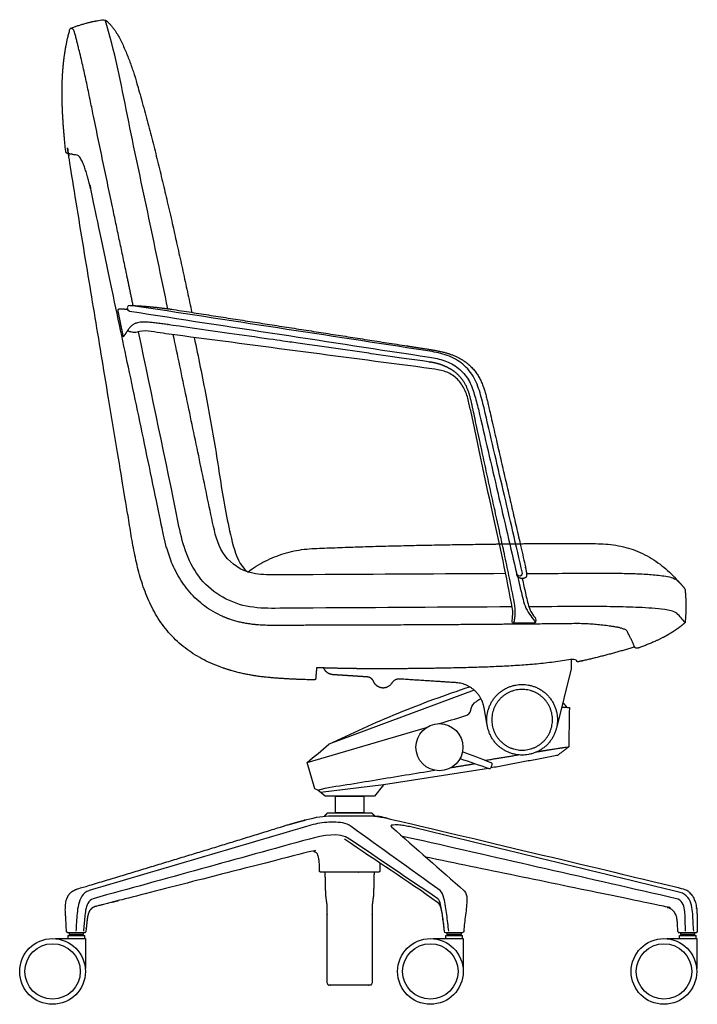
# Model space of a CAD drawing. Units: inches. Extents: x -13.5 to 54.8, y 0 to 76.9.
# Drawn here: x 28.3 to 54.8, y 0 to 38.4 of the extents above; entities that cross this region are included whole.
import ezdxf

# ---------------------------------------------------------------- set-up
doc = ezdxf.new("R2010")
doc.units = ezdxf.units.IN
doc.header["$MEASUREMENT"] = 0
doc.layers.add('Layer 01', color=18, linetype='Continuous', true_color=0x000000)

msp = doc.modelspace()

# ---------------------------------------------------------------- linework, layer by layer
at = {"layer": 'Layer 01'}
for p, q in [((42.518, 8.553), (40.067, 8.259)), ((29.73, 2.56), (30.895, 2.56)), ((44.459, 2.56), (45.624, 2.56)), ((53.566, 2.56), (54.731, 2.56))]:
    msp.add_line(p, q, dxfattribs=at)
at = {"layer": 'Layer 01', "lineweight": -3}
for points in [[(49.834, 13.428), (49.834, 13.081), (49.259, 10.76)], [(46.051, 12.249), (40.39, 10.137)], [(46.616, 9.197), (42.518, 8.553), (42.167, 8.114), (40.238, 8.114), (39.957, 8.353), (39.842, 8.396), (39.541, 9.426), (44.192, 10.788)]]:
    msp.add_lwpolyline(points, dxfattribs=at)
at = {"layer": 'Layer 01'}
msp.add_lwpolyline([(40.337, 7.46), (42.056, 7.46)], dxfattribs=at)
for centre, radius in [((44.698, 10.022), 0.918), ((29.614, 1.28), 1.28), ((29.614, 1.28), 1.08), ((44.344, 1.28), 1.28), ((44.343, 1.28), 1.08), ((53.451, 1.28), 1.28), ((53.451, 1.28), 1.08)]:
    msp.add_circle(centre, radius, dxfattribs=at)
at = {"layer": 'Layer 01', "lineweight": -3}
for points, degree in [([(34.111, 27.111), (33.848, 28.366), (33.329, 30.878), (32.518, 34.636), (32.048, 37.162), (31.66, 38.381)], 3), ([(35.134, 25.994), (35.216, 25.61), (35.377, 24.839), (35.603, 23.681), (35.816, 22.52), (36.015, 21.356), (36.188, 20.189), (36.391, 19.024), (36.638, 17.878), (36.894, 17.107), (37.232, 16.851)], 3), ([(49.508, 11.766), (49.588, 11.672), (49.667, 11.577)], 2), ([(47.81, 9.72), (47.151, 9.611), (46.493, 9.502)], 2), ([(48.932, 9.906), (48.701, 9.867), (48.471, 9.829)], 2), ([(45.164, 9.231), (45.624, 9.306), (46.083, 9.382)], 2), ([(39.957, 8.353), (40.328, 8.452), (41.092, 8.559), (42.23, 8.754), (43.37, 8.939), (44.129, 9.063), (44.509, 9.124)], 3)]:
    msp.add_open_spline(points, degree=degree, dxfattribs=at)
for points, weights, degree, knots in [([(53.923, 16.559), (54.059, 16.45), (54.176, 16.322), (54.272, 16.177), (54.315, 15.746), (54.316, 15.31), (54.275, 14.877), (53.745, 14.413), (53.094, 14.113), (52.432, 13.885), (52.378, 13.864), (52.314, 13.892), (52.29, 13.956), (52.212, 14.168), (52.11, 14.355), (51.991, 14.577), (51.795, 14.678), (51.353, 14.744), (50.698, 14.823), (50.256, 14.84), (50.035, 14.839), (46.631, 14.801), (43.226, 14.782), (39.821, 14.773), (39.31, 14.777), (38.294, 14.741), (36.75, 14.826), (35.352, 15.542), (34.37, 16.755), (34.067, 17.745), (33.949, 18.24), (33.032, 22.707), (32.074, 27.167), (31.136, 31.63), (31.087, 31.866), (30.944, 32.414), (30.786, 32.874), (30.645, 33.07), (30.508, 33.122), (30.36, 33.13), (30.216, 33.16), (30.163, 33.166), (30.132, 33.202), (30.126, 33.266), (30.071, 33.798), (29.977, 34.863), (29.979, 36.47), (30.153, 37.53), (30.303, 38.044), (30.74, 38.201), (31.19, 38.341), (31.657, 38.383), (32.017, 38.103), (32.43, 37.297), (32.737, 36.467), (32.861, 36.039), (33.295, 34.546), (34.059, 31.53), (34.717, 28.491), (35.044, 26.971)], [0.999930120887, 0.99170120552, 0.991724498558, 1, 1, 1, 1, 1, 1, 1, 1, 1, 1, 1, 1, 1, 1, 1, 1, 1, 1, 1, 1, 1, 1, 1, 1, 1, 1, 1, 1, 1, 1, 1, 1, 1, 1, 1, 1, 1, 1, 1, 1, 1, 1, 1, 1, 1, 1, 1, 1, 1, 1, 1, 1, 1, 1, 1, 1, 1], 3, [-3.8231, -3.8231, -3.8231, -3.8231, -3.304002, -3.304002, -3.304002, -2, -2, -2, -1, -1, -1, 0, 0, 0, 1, 1, 1, 2, 3, 4, 4, 4, 5, 5, 5, 6, 7, 8, 9, 10, 10, 10, 11, 11, 11, 12.000211, 13, 13, 13, 14, 14, 14, 14.787983, 14.787983, 14.787983, 15.787983, 16.787983, 17.787983, 17.787983, 17.787983, 18.787983, 18.787983, 18.787983, 19.787983, 20.787983, 20.787983, 20.787983, 21.787983, 22.787983, 22.787983, 22.787983, 22.787983]), ([(32.757, 27.237), (32.508, 28.425), (32.013, 30.802), (31.259, 34.364), (30.781, 36.745), (30.467, 37.917), (30.446, 37.994), (30.383, 38.043), (30.303, 38.044)], [1, 1, 1, 1, 1, 1, 0.86321890907, 0.86321890907, 1], 3, [0, 0, 0, 0, 1, 2, 3, 3, 3, 3.222534, 3.222534, 3.222534, 3.222534]), ([(52.288, 13.962), (52.286, 13.941), (52.273, 13.924), (52.253, 13.917), (51.544, 13.693), (50.824, 13.506), (50.097, 13.351), (50.081, 13.348), (50.061, 13.359), (50.052, 13.376), (50.034, 13.407), (50.015, 13.439), (49.997, 13.47), (49.173, 13.315), (47.501, 13.166), (44.988, 13.099), (42.483, 13.069), (40.816, 13.087), (39.909, 13.121), (39.893, 12.94), (39.882, 12.809), (39.87, 12.678), (39.868, 12.658), (39.852, 12.646), (39.832, 12.646), (39.771, 12.647), (39.709, 12.648), (39.648, 12.65), (39.104, 12.664), (38.56, 12.69), (38.018, 12.742), (38.014, 12.743), (38.01, 12.743), (38.006, 12.743), (37.477, 12.792), (36.429, 12.989), (34.96, 13.649), (33.796, 14.775), (33.111, 16.233), (32.742, 17.785), (32.595, 18.837), (32.504, 19.36), (31.746, 23.942), (30.988, 28.524), (30.23, 33.106), (30.227, 33.124), (30.234, 33.142), (30.249, 33.154)], [1, 0.883307300564, 0.883307300564, 1, 1, 1, 1, 1, 1, 1, 1, 1, 1, 1, 1, 1, 1, 1, 1, 1, 1, 1, 1, 1, 1, 0.999990436353, 0.999990436353, 1, 1, 1, 1, 1, 1, 1, 1, 1, 1, 1, 1, 1, 1, 1, 1, 1, 1, 0.906258233089, 0.906258233089, 1], 3, [-0.060575, -0.060575, -0.060575, -0.060575, 0, 0, 0, 0.99582, 0.99582, 0.99582, 1.99582, 1.99582, 1.99582, 2.10458, 2.10458, 2.10458, 3.10458, 4.10458, 5.10458, 6.093432, 6.093432, 6.093432, 6.987233, 6.987233, 6.987233, 7.987233, 7.987233, 7.987233, 8.172054, 8.172054, 8.172054, 9.172054, 9.172054, 9.172054, 9.185198, 9.185198, 9.185198, 10.185198, 11.185198, 12.185198, 13.185198, 14.185198, 15.185198, 15.185198, 15.185198, 16.185198, 16.185198, 16.185198, 16.238865, 16.238865, 16.238865, 16.238865]), ([(47.597, 14.851), (47.663, 15.109), (47.671, 15.374), (47.622, 15.635), (47.382, 16.895), (46.82, 19.399), (46.284, 21.908), (46.011, 23.162), (45.969, 23.341), (45.904, 23.703), (45.711, 24.225), (45.346, 24.653), (44.854, 24.92), (44.496, 25.011), (44.309, 25.037), (42.63, 25.278), (39.281, 25.757), (35.931, 26.235), (34.252, 26.475), (34.13, 26.493), (33.896, 26.528), (33.542, 26.573), (33.192, 26.596), (32.818, 26.582), (32.561, 26.324), (32.446, 26.116), (32.375, 26.021), (32.307, 26.356), (32.238, 26.692), (32.17, 27.027), (32.155, 27.104), (32.232, 27.118), (32.378, 27.11), (32.537, 27.088)], [1, 0.984092165544, 0.984092165544, 1, 1, 1, 1, 1, 1, 1, 1, 1, 1, 1, 1, 1, 1, 1, 1, 1, 1, 1, 1, 1, 1, 1, 1, 1, 1, 1, 1, 1, 1, 1], 3, [-7.790937, -7.790937, -7.790937, -7.790937, -7, -7, -7, -6, -5, -5, -5, -4, -3, -2, -1, 0, 0, 0, 1, 2, 2, 2, 3, 4, 5, 6, 7, 8, 8, 8, 9, 9, 9, 9.319503, 9.56099, 9.56099, 9.56099, 9.56099]), ([(32.632, 27.245), (33.218, 27.221), (33.803, 27.164), (34.383, 27.074), (37.662, 26.563), (40.942, 26.053), (44.222, 25.542), (44.46, 25.505), (44.939, 25.429), (45.616, 25.154), (46.166, 24.657), (46.462, 23.984), (46.566, 23.513), (46.622, 23.278), (46.858, 22.249), (47.329, 20.192), (47.806, 18.136), (48.036, 17.106), (48.055, 17.017), (48.086, 16.855), (48.117, 16.652), (48.018, 16.614), (47.955, 16.589), (47.887, 16.59), (47.825, 16.618), (47.762, 16.646), (47.72, 16.702), (47.712, 16.77)], [1, 0.998906335734, 0.998906335734, 1, 1, 1, 1, 1, 1, 1, 1, 1, 1, 1, 1, 1, 1, 1, 1, 1, 1, 1, 0.948996914428, 0.948996914428, 1, 0.911920895517, 0.911920895517, 1], 3, [-1.660724, -1.660724, -1.660724, -1.660724, 0.099794, 0.099794, 0.099794, 10.079175, 10.079175, 10.079175, 11.079175, 12.079175, 13.079175, 14.079175, 15.079175, 15.079175, 15.079175, 16.079175, 17.079175, 17.079175, 17.079175, 18.079175, 19.079175, 19.079175, 19.079175, 19.276759, 19.276759, 19.276759, 19.475442, 19.475442, 19.475442, 19.475442]), ([(46.565, 10.85), (46.523, 11.088), (46.48, 11.327), (46.438, 11.565), (46.338, 12.123), (45.916, 12.5), (45.351, 12.537), (44.613, 12.584), (43.874, 12.632), (43.135, 12.68), (43.013, 12.688), (42.905, 12.63), (42.843, 12.525), (42.766, 12.392), (42.631, 12.32), (42.478, 12.33), (42.325, 12.34), (42.2, 12.429), (42.14, 12.57), (42.093, 12.683), (41.993, 12.754), (41.871, 12.762), (41.734, 12.771), (41.597, 12.779), (41.46, 12.788), (41.45, 12.789), (41.441, 12.79), (41.422, 12.791), (41.413, 12.791), (41.405, 12.792), (41.388, 12.793), (41.37, 12.794), (41.333, 12.797), (41.314, 12.798), (41.274, 12.8), (41.254, 12.802), (41.213, 12.804), (41.193, 12.806), (41.172, 12.807), (41.093, 12.812), (41.015, 12.817), (40.936, 12.822), (40.916, 12.824), (40.895, 12.825), (40.854, 12.827), (40.834, 12.829), (40.795, 12.831), (40.775, 12.833), (40.738, 12.835), (40.72, 12.836), (40.704, 12.837), (40.696, 12.838), (40.687, 12.838), (40.668, 12.84), (40.658, 12.84), (40.648, 12.841), (40.617, 12.843), (40.585, 12.845), (40.554, 12.847), (40.389, 12.858), (40.249, 12.953), (40.182, 13.112)], [1, 1, 1, 1, 0.857975426115, 0.857975426115, 1, 1, 1, 1, 0.900532404894, 0.900532404894, 1, 0.900532424057, 0.900532424057, 1, 0.900532424057, 0.900532424057, 1, 0.90053243636, 0.90053243636, 1, 1, 1, 1, 1, 1, 1, 1, 1, 1, 1, 1, 1, 1, 1, 1, 1, 1, 1, 1, 1, 1, 1, 1, 1, 1, 1, 1, 1, 1, 1, 1, 1, 1, 1, 1, 1, 1, 0.868790642225, 0.833071561382, 0.892842757473], 3, [0, 0, 0, 0, 0.727031, 0.727031, 0.727031, 2.056881, 2.056881, 2.056881, 4.27737, 4.27737, 4.27737, 5.383956, 5.383956, 5.383956, 6.490543, 6.490543, 6.490543, 7.597129, 7.597129, 7.597129, 8.703715, 8.703715, 8.703715, 9.115125, 9.115125, 9.115125, 9.144681, 9.144681, 9.174238, 9.174238, 9.174238, 9.236307, 9.236307, 9.298375, 9.298375, 9.360444, 9.360444, 9.422513, 9.422513, 9.422513, 9.659227, 9.659227, 9.659227, 9.721295, 9.721295, 9.783364, 9.783364, 9.845433, 9.845433, 9.907501, 9.907501, 9.907501, 9.937058, 9.937058, 9.966614, 9.966614, 9.966614, 10.06129, 10.06129, 10.06129, 10.536015, 10.536015, 10.536015, 10.536015]), ([(49.298, 11.091), (49.298, 12.467), (47.922, 12.467), (46.546, 12.467), (46.546, 11.091), (46.546, 9.715), (47.922, 9.715), (49.298, 9.715), (49.298, 11.091)], [1, 0.707106781187, 1, 0.707106781187, 1, 0.707106781187, 1, 0.707106781187, 1], 2, [0, 0, 0, 1.570796, 1.570796, 3.141593, 3.141593, 4.712389, 4.712389, 6.283185, 6.283185, 6.283185]), ([(49.105, 11.091), (49.105, 9.908), (47.922, 9.908), (46.738, 9.908), (46.738, 11.091), (46.738, 12.275), (47.922, 12.275), (49.105, 12.275), (49.105, 11.091)], [1, 0.707106781187, 1, 0.707106781187, 1, 0.707106781187, 1, 0.707106781187, 1], 2, [-6.283185, -6.283185, -6.283185, -4.712389, -4.712389, -3.141593, -3.141593, -1.570796, -1.570796, 0, 0, 0])]:
    msp.add_rational_spline(points, weights, degree=degree, knots=knots, dxfattribs=at)
for points, degree, knots in [([(47.712, 16.77), (47.477, 17.784), (46.972, 19.949), (46.467, 22.113), (46.215, 23.195), (46.169, 23.392), (46.066, 23.782), (45.86, 24.359), (45.453, 24.823), (44.912, 25.115), (44.512, 25.195), (44.312, 25.226), (42.362, 25.523), (38.465, 26.123), (34.567, 26.712), (32.62, 27.023), (32.484, 27.045), (32.502, 27.264), (32.638, 27.244), (34.557, 26.955), (38.393, 26.365), (42.23, 25.779), (44.148, 25.485), (44.379, 25.449), (44.843, 25.375), (45.493, 25.089), (46, 24.583), (46.27, 23.927), (46.382, 23.474), (46.436, 23.246), (46.686, 22.174), (47.185, 20.029), (47.689, 17.885), (47.932, 16.811), (47.958, 16.698), (47.739, 16.657), (47.712, 16.77)], 3, [0, 0, 0, 0, 1, 2, 2, 2, 3, 4, 5, 6, 7, 7, 7, 8, 9, 9, 9, 10, 10, 10, 11, 12, 12, 12, 13, 14, 15, 16, 17, 17, 17, 18, 19, 19, 19, 20, 20, 20, 20]), ([(47.928, 16.579), (47.948, 16.486), (47.989, 16.3), (48.054, 16.023), (48.115, 15.744), (48.193, 15.471), (48.251, 15.286), (48.426, 15.074), (48.478, 14.925), (48.453, 14.851), (48.353, 14.851), (48.101, 14.851), (47.849, 14.851), (47.597, 14.851), (47.554, 14.851), (47.532, 14.873), (47.535, 14.916), (47.54, 14.988), (47.545, 15.061), (47.551, 15.133), (47.558, 15.205), (47.559, 15.326), (47.547, 15.397), (47.326, 16.664), (46.739, 19.24), (46.2, 21.824), (45.915, 23.146), (45.879, 23.305), (45.817, 23.626), (45.644, 24.088), (45.327, 24.474), (44.886, 24.705), (44.56, 24.754), (44.398, 24.774), (42.729, 24.994), (39.389, 25.432), (36.05, 25.874), (34.38, 26.094), (34.227, 26.115), (33.92, 26.155), (33.465, 26.232), (33.154, 26.265), (33.003, 26.22), (32.972, 26.211), (32.909, 26.195), (32.811, 26.188), (32.713, 26.197), (32.619, 26.218), (32.552, 26.237), (32.545, 26.274)], 3, [0, 0, 0, 0, 1, 2, 3, 4, 5, 5, 5, 6, 6, 6, 6.756592, 6.756592, 6.756592, 7.756592, 7.756592, 7.756592, 7.977818, 7.977818, 7.977818, 8.977818, 8.977818, 8.977818, 9.929979, 10.929979, 10.929979, 10.929979, 11.929979, 12.929979, 13.929979, 14.929979, 15.929979, 15.929979, 15.929979, 16.929981, 17.929979, 17.929979, 17.929979, 18.929953, 19.929966, 20.929979, 20.929979, 20.929979, 21.929978, 22.929978, 23.929979, 24.929979, 25.929979, 25.929979, 25.929979, 25.929979]), ([(47.53, 15.491), (44.947, 15.476), (42.363, 15.462), (39.78, 15.447), (39.77, 15.447), (39.759, 15.447), (39.749, 15.447), (39.263, 15.445), (38.777, 15.439), (38.291, 15.434), (37.918, 15.433), (37.162, 15.455), (36.103, 15.879), (35.254, 16.644), (34.758, 17.668), (34.588, 18.398), (34.515, 18.764), (34.022, 21.251), (33.486, 23.729), (32.97, 26.211)], 3, [0.00148, 0.00148, 0.00148, 0.00148, 1, 1, 1, 1.031456, 1.031456, 1.031456, 2.031456, 2.031456, 2.031456, 3.031456, 4.031456, 5.031456, 6.031456, 7.031456, 7.031456, 7.031456, 8.031456, 8.031456, 8.031456, 8.031456]), ([(47.281, 16.788), (44.778, 16.775), (42.275, 16.761), (39.773, 16.747), (39.487, 16.745), (38.915, 16.746), (38.059, 16.725), (37.488, 16.767), (37.214, 16.857), (36.82, 16.986), (36.125, 17.544), (35.849, 18.79), (35.6, 20.002), (35.343, 21.224), (35.088, 22.443), (34.833, 23.662), (34.578, 24.882), (34.408, 25.695), (34.323, 26.102)], 3, [-4, -4, -4, -4, -3, -3, -3, -2, -1, 0, 0, 0, 1, 2, 3, 4, 5, 6, 7, 8, 8, 8, 8]), ([(47.746, 16.683), (47.794, 16.449), (47.848, 16.218), (47.933, 15.873), (48.021, 15.522), (48.194, 15.216), (48.338, 15.037), (48.4, 14.946)], 3, [0.026773, 0.026773, 0.026773, 0.026773, 1, 2, 3, 4, 4.920889, 4.920889, 4.920889, 4.920889]), ([(48.094, 16.793), (48.913, 16.797), (49.732, 16.802), (50.551, 16.807), (50.74, 16.808), (51.118, 16.809), (51.684, 16.804), (52.251, 16.792), (52.817, 16.768), (53.38, 16.716), (53.757, 16.652), (53.923, 16.559)], 3, [0, 0, 0, 0, 1, 1, 1, 2, 3, 4, 5, 6, 7, 7, 7, 7]), ([(54.275, 14.877), (54.169, 14.999), (54.066, 15.123), (53.955, 15.241), (53.818, 15.341), (53.479, 15.389), (52.983, 15.442), (52.481, 15.469), (51.98, 15.487), (51.478, 15.497), (50.976, 15.506), (50.474, 15.507), (50.14, 15.504), (49.973, 15.504), (49.378, 15.501), (48.784, 15.497), (48.19, 15.494)], 3, [-1, -1, -1, -1, 0, 0, 0, 1, 2, 3, 4, 5, 6, 7, 8, 8, 8, 9, 9, 9, 9]), ([(39.541, 9.426), (39.824, 9.663), (40.107, 9.9), (40.39, 10.137), (41.277, 10.573), (43.081, 11.384), (44.936, 12.067), (45.875, 12.376)], 3, [0, 0, 0, 0, 1, 1, 1, 2, 3, 3, 3, 3]), ([(44.677, 10.941), (45.003, 11.036), (45.329, 11.132), (45.655, 11.227), (46.026, 11.335), (45.845, 11.569), (46.063, 11.75), (46.081, 11.765), (46.101, 11.779), (46.167, 11.827), (46.208, 11.857), (46.27, 11.901), (46.29, 11.916), (46.31, 11.93)], 3, [-5.077347, -5.077347, -5.077347, -5.077347, -4.089882, -4.089882, -4.089882, -3.089882, -3.089882, -3.089882, -3.001332, -3.001332, -2.850055, -2.850055, -2.776937, -2.776937, -2.776937, -2.776937]), ([(49.464, 11.586), (49.469, 11.586), (49.474, 11.585), (49.5, 11.584), (49.518, 11.584), (49.552, 11.582), (49.574, 11.581), (49.635, 11.579), (49.667, 11.577), (49.667, 11.577)], 3, [-1.881269, -1.881269, -1.881269, -1.881269, -1.819258, -1.819258, -1.559364, -1.559364, -1.039576, -1.039576, 0, 0, 0, 0]), ([(49.738, 10.032), (49.514, 9.864), (49.29, 9.696), (47.998, 9.455), (46.706, 9.213)], 2, [0, 0, 0, 1.043952, 1.043952, 2.104551, 2.104551, 2.104551]), ([(49.738, 10.032), (49.738, 10.032), (49.699, 10.026), (49.6, 10.009), (49.577, 10.006), (49.541, 10), (49.528, 9.997), (49.507, 9.994), (49.5, 9.993), (49.486, 9.991), (49.478, 9.99), (49.458, 9.988), (49.446, 9.986), (49.417, 9.981), (49.4, 9.979), (49.345, 9.97), (49.306, 9.964), (49.229, 9.952), (49.202, 9.948), (49.149, 9.94), (49.122, 9.935), (49.08, 9.929), (49.066, 9.927), (49.037, 9.922), (49.023, 9.92), (48.993, 9.915), (48.978, 9.913), (48.956, 9.909), (48.949, 9.908), (48.938, 9.906), (48.931, 9.905), (48.932, 9.905)], 3, [0, 0, 0, 0, 1.423423, 1.423423, 1.779278, 1.779278, 1.957206, 1.957206, 2.04617, 2.04617, 2.135134, 2.135134, 2.224098, 2.224098, 2.313062, 2.313062, 2.49099, 2.49099, 2.579954, 2.579954, 2.668918, 2.668918, 2.7134, 2.7134, 2.757882, 2.757882, 2.802364, 2.802364, 2.824605, 2.824605, 2.834063, 2.834063, 2.834063, 2.834063]), ([(45.498, 9.582), (45.875, 9.453), (46.251, 9.323), (46.628, 9.193), (46.667, 9.18), (46.698, 9.187), (46.711, 9.225), (46.725, 9.263), (46.739, 9.301), (46.753, 9.34), (46.767, 9.377), (46.748, 9.402), (46.709, 9.417), (46.337, 9.56), (45.965, 9.703), (45.593, 9.846)], 3, [-1, -1, -1, -1, 0, 0, 0, 1, 1, 1, 2, 2, 2, 3, 3, 3, 4, 4, 4, 4])]:
    msp.add_open_spline(points, degree=degree, knots=knots, dxfattribs=at)
at = {"layer": 'Layer 01'}
for points, degree, knots in [([(37.232, 16.851), (37.442, 17.015), (37.895, 17.297), (38.638, 17.591), (39.421, 17.761), (40.22, 17.782), (41.016, 17.815), (41.813, 17.841), (42.61, 17.864), (43.408, 17.883), (44.205, 17.9), (45.002, 17.914), (45.799, 17.927), (46.597, 17.939), (47.394, 17.95), (48.191, 17.959), (48.989, 17.966), (49.786, 17.966), (50.583, 17.965), (51.382, 17.943), (52.167, 17.784), (52.897, 17.451), (53.547, 16.982), (53.881, 16.631), (54.061, 16.435)], 3, [0.00073, 0.00073, 0.00073, 0.00073, 1, 2, 3, 4, 5, 6, 7, 8, 9, 10, 11, 12, 13, 14, 15, 16, 17, 18, 19, 20, 21, 22, 22, 22, 22]), ([(37.232, 16.851), (37.442, 17.015), (37.895, 17.297), (38.638, 17.591), (39.421, 17.761), (40.22, 17.782), (41.016, 17.815), (41.813, 17.841), (42.61, 17.864), (43.408, 17.883), (44.205, 17.9), (45.002, 17.914), (45.799, 17.927), (46.477, 17.937), (46.889, 17.943), (47.035, 17.945)], 3, [0.00073, 0.00073, 0.00073, 0.00073, 1, 2, 3, 4, 5, 6, 7, 8, 9, 10, 11, 12, 12.550069, 12.550069, 12.550069, 12.550069]), ([(47.844, 17.955), (47.96, 17.956), (48.342, 17.961), (48.989, 17.966), (49.786, 17.966), (50.583, 17.965), (51.382, 17.943), (52.167, 17.784), (52.897, 17.451), (53.547, 16.982), (53.881, 16.631), (54.061, 16.435)], 3, [13.564813, 13.564813, 13.564813, 13.564813, 14, 15, 16, 17, 18, 19, 20, 21, 22, 22, 22, 22]), ([(49.464, 11.586), (49.563, 11.582), (49.663, 11.577), (49.763, 11.573), (49.754, 11.019), (49.746, 10.526), (49.738, 10.032)], 3, [0, 0, 0, 0, 0.299164, 0.299164, 0.299164, 1.779585, 1.779585, 1.779585, 1.779585]), ([(40.647, 7.46), (41.197, 7.46), (41.747, 7.46), (41.747, 7.787), (41.747, 8.114), (41.197, 8.114), (40.647, 8.114), (40.647, 7.787), (40.647, 7.46)], 2, [0, 0, 0, 1.1, 1.1, 1.532405, 1.532405, 2.632405, 2.632405, 3.064809, 3.064809, 3.064809]), ([(45.058, 2.846), (45.048, 2.954), (45.024, 3.171), (44.985, 3.495), (44.941, 3.819), (44.874, 4.137), (44.811, 4.365), (44.721, 4.43), (43.565, 5.265), (42.408, 6.098), (41.251, 6.93), (41.158, 7.006), (40.928, 7.087), (40.57, 7.105), (40.213, 7.088), (39.859, 7.034), (39.631, 6.966), (39.517, 6.93), (36.692, 6.097), (33.867, 5.264), (31.042, 4.43), (31.037, 4.429), (31.032, 4.427), (31.027, 4.426), (30.913, 4.393), (30.735, 4.226), (30.615, 3.892), (30.567, 3.545), (30.545, 3.195), (30.53, 2.962), (30.525, 2.846)], 3, [-5, -5, -5, -5, -4, -3, -2, -1, 0, 0, 0, 1, 1, 1, 2, 3, 4, 5, 6, 6, 6, 7, 7, 7, 7.018715, 7.018715, 7.018715, 8.018715, 9.018715, 10.018715, 11.018715, 12.018715, 12.018715, 12.018715, 12.018715]), ([(54.611, 2.846), (54.604, 2.959), (54.589, 3.185), (54.576, 3.525), (54.539, 3.863), (54.41, 4.187), (54.198, 4.33), (54.087, 4.357), (50.672, 5.187), (47.256, 6.017), (43.841, 6.847), (43.771, 6.864), (43.631, 6.903), (43.419, 6.949), (43.204, 6.986), (42.991, 7.001), (42.752, 6.979), (42.827, 6.913), (43.773, 6.08), (44.719, 5.249), (45.667, 4.419), (45.751, 4.346), (45.771, 4.114), (45.756, 3.798), (45.714, 3.481), (45.673, 3.165), (45.655, 2.953), (45.648, 2.847), (45.647, 2.832), (45.633, 2.803), (45.603, 2.791), (45.588, 2.791), (45.376, 2.791), (45.163, 2.791), (44.951, 2.791), (44.915, 2.791), (44.893, 2.81), (44.89, 2.846), (44.883, 2.924), (44.866, 3.08), (44.836, 3.314), (44.804, 3.548), (44.761, 3.78), (44.696, 3.923), (44.628, 3.971), (43.437, 4.82), (42.207, 5.611), (40.997, 6.431)], 3, [0, 0, 0, 0, 1, 2, 3, 4, 5, 5, 5, 6, 6, 6, 7, 8, 9, 10, 11, 11, 11, 12, 12, 12, 13, 14, 15, 16, 17, 17, 17, 18, 19, 19, 19, 19.636802, 19.636802, 19.636802, 20.636802, 20.636802, 20.636802, 21.636802, 22.636802, 23.636802, 24.636802, 25.636802, 25.636802, 25.636802, 26.636802, 26.636802, 26.636802, 26.636802]), ([(44.89, 2.866), (44.882, 2.952), (44.864, 3.123), (44.83, 3.379), (44.796, 3.635), (44.742, 3.886), (44.702, 4.067), (44.63, 4.116), (43.484, 4.891), (42.337, 5.666), (41.191, 6.442), (40.788, 6.714), (40.162, 6.589), (39.626, 6.442), (36.815, 5.667), (34.005, 4.888), (31.193, 4.117), (31.101, 4.092), (30.975, 3.943), (30.897, 3.675), (30.872, 3.398), (30.842, 3.122), (30.827, 2.938), (30.819, 2.846)], 3, [-5, -5, -5, -5, -4, -3, -2, -1, 0, 0, 0, 1.039167, 1.039167, 1.039167, 2.039167, 2.039167, 2.039167, 3.039167, 3.039167, 3.039167, 4.039167, 5.039167, 6.039167, 7.039167, 8.039167, 8.039167, 8.039167, 8.039167]), ([(54.294, 2.846), (54.288, 2.939), (54.283, 3.127), (54.272, 3.408), (54.268, 3.689), (54.192, 3.966), (54.029, 4.096), (53.935, 4.117), (50.538, 4.892), (47.141, 5.667), (43.744, 6.442), (43.662, 6.46), (43.497, 6.497), (43.331, 6.528), (43.248, 6.542)], 3, [0, 0, 0, 0, 1, 2, 3, 4, 5, 5, 5, 6.038601, 6.038601, 6.038601, 7.038601, 8.038601, 8.038601, 8.038601, 8.038601])]:
    msp.add_open_spline(points, degree=degree, knots=knots, dxfattribs=at)
for points, degree in [([(48.4, 14.946), (48.437, 14.891), (48.419, 14.851), (48.353, 14.851)], 3), ([(40.22, 7.343), (40.279, 7.401), (40.337, 7.46)], 2), ([(42.056, 7.46), (42.114, 7.402), (42.172, 7.344)], 2), ([(30.257, 2.787), (30.257, 2.751), (30.257, 2.715)], 2), ([(30.424, 2.715), (30.424, 2.7), (30.424, 2.685)], 2), ([(30.656, 2.685), (30.656, 2.7), (30.656, 2.715)], 2), ([(30.824, 2.715), (30.824, 2.751), (30.824, 2.787)], 2), ([(44.986, 2.787), (44.986, 2.751), (44.986, 2.715)], 2), ([(45.154, 2.715), (45.154, 2.7), (45.154, 2.685)], 2), ([(45.386, 2.685), (45.386, 2.7), (45.386, 2.715)], 2), ([(45.553, 2.715), (45.553, 2.751), (45.553, 2.787)], 2), ([(54.093, 2.787), (54.093, 2.751), (54.093, 2.715)], 2), ([(54.261, 2.715), (54.261, 2.7), (54.261, 2.685)], 2), ([(54.493, 2.685), (54.493, 2.7), (54.493, 2.715)], 2), ([(54.66, 2.715), (54.66, 2.751), (54.66, 2.787)], 2), ([(30.21, 2.685), (30.21, 2.622), (30.21, 2.56)], 2), ([(30.215, 2.685), (30.543, 2.685), (30.87, 2.685)], 2), ([(30.87, 2.56), (30.87, 2.622), (30.87, 2.685)], 2), ([(30.895, 2.56), (30.895, 1.978), (30.895, 1.395)], 2), ([(44.94, 2.685), (44.94, 2.622), (44.94, 2.56)], 2), ([(44.945, 2.685), (45.272, 2.685), (45.6, 2.685)], 2), ([(45.6, 2.56), (45.6, 2.622), (45.6, 2.685)], 2), ([(45.624, 2.56), (45.624, 1.978), (45.624, 1.395)], 2), ([(54.047, 2.685), (54.047, 2.622), (54.047, 2.56)], 2), ([(54.052, 2.685), (54.379, 2.685), (54.707, 2.685)], 2), ([(54.707, 2.56), (54.707, 2.622), (54.707, 2.685)], 2), ([(54.731, 2.56), (54.731, 1.978), (54.731, 1.395)], 2)]:
    msp.add_open_spline(points, degree=degree, dxfattribs=at)
for points, weights, degree, knots in [([(42.378, 5.506), (42.377, 5.41), (42.377, 5.313), (42.377, 5.217), (42.377, 5.198), (42.361, 5.162), (42.325, 5.147), (42.307, 5.147), (42.307, 5.147), (41.847, 5.147), (41.197, 5.147), (40.547, 5.147), (40.087, 5.147), (40.087, 5.147), (40.069, 5.147), (40.032, 5.162), (40.017, 5.198), (40.017, 5.217), (40.017, 5.292), (40.016, 5.368), (40.016, 5.443), (40.016, 5.512), (40.006, 5.65), (39.969, 5.783), (39.943, 5.847), (39.891, 5.969), (39.771, 5.978), (39.625, 5.943), (36.854, 5.239), (34.085, 4.528), (31.316, 3.819), (31.221, 3.803), (31.05, 3.696), (30.971, 3.409), (30.946, 3.128), (30.924, 2.939), (30.914, 2.845), (30.913, 2.83), (30.899, 2.802), (30.869, 2.791), (30.855, 2.791), (30.642, 2.791), (30.43, 2.791), (30.217, 2.791), (30.202, 2.791), (30.171, 2.804), (30.157, 2.834), (30.157, 2.849), (30.149, 3.067), (30.137, 3.284), (30.121, 3.501), (30.113, 3.603), (30.108, 3.806), (30.149, 4.112), (30.309, 4.384), (30.503, 4.472), (30.599, 4.502), (33.259, 5.297), (35.915, 6.105), (38.566, 6.93), (39.089, 7.092), (39.619, 7.23), (40.154, 7.343), (40.783, 7.343), (41.411, 7.343), (42.04, 7.343), (42.082, 7.342), (42.166, 7.341), (42.29, 7.324), (42.413, 7.301), (42.536, 7.278), (42.618, 7.261), (42.659, 7.252), (46.492, 6.361), (50.316, 5.431), (54.144, 4.52), (54.269, 4.491), (54.501, 4.356), (54.687, 4.007), (54.744, 3.623), (54.741, 3.237), (54.749, 2.981), (54.751, 2.852), (54.751, 2.836), (54.738, 2.804), (54.706, 2.791), (54.691, 2.791), (54.479, 2.791), (54.268, 2.791), (54.057, 2.791), (54.042, 2.791), (54.013, 2.803), (53.999, 2.832), (53.997, 2.846), (53.992, 2.928), (53.976, 3.089), (53.969, 3.333), (53.894, 3.571), (53.712, 3.744), (53.555, 3.796), (53.476, 3.812), (50.371, 4.455), (47.267, 5.097), (44.162, 5.739)], [1, 1, 1, 1, 1, 1, 1, 1, 0.804737854125, 0.804737854125, 1, 0.804737854125, 0.804737854125, 1, 1, 1, 1, 1, 1, 1, 1, 1, 1, 1, 1, 1, 1, 1, 1, 1, 1, 1, 1, 1, 1, 1, 1, 1, 1, 1, 1, 1, 1, 1, 1, 1, 1, 1, 1, 1, 1, 1, 1, 1, 1, 1, 1, 1, 1, 1, 0.999259853475, 0.999259853475, 1, 1, 1, 1, 1, 1, 1, 1, 1, 1, 1, 1, 1, 1, 1, 1, 1, 1, 1, 1, 1, 1, 1, 1, 1, 1, 1, 1, 1, 1, 1, 1, 1, 1, 1, 1, 1, 1, 1, 1, 1, 1], 3, [-26.576724, -26.576724, -26.576724, -26.576724, -26.350416, -26.350416, -26.350416, -25.350416, -24.350416, -24.350416, -24.350416, -22.607139, -22.607139, -22.607139, -20.863862, -20.863862, -20.863862, -19.863862, -18.863862, -18.863862, -18.863862, -18.637554, -18.637554, -18.637554, -17.637554, -16.637554, -16.637554, -16.637554, -15.637554, -15.637554, -15.637554, -14.637554, -14.637554, -14.637554, -13.637554, -12.637554, -11.637554, -10.637554, -10.637554, -10.637554, -9.637558, -8.637554, -8.637554, -8.637554, -8, -8, -8, -6.999993, -6, -6, -6, -5, -5, -5, -4.000021, -3.000014, -2.000007, -1, -1, -1, 0, 0, 0, 1.641765, 1.641765, 1.641765, 3.527234, 3.527234, 3.527234, 4.527234, 5.527234, 6.527234, 7.527234, 8.527234, 8.527234, 8.527234, 9.527234, 9.527234, 9.527234, 10.527234, 11.527234, 12.527234, 13.527234, 14.527234, 14.527234, 14.527234, 15.527234, 16.527234, 16.527234, 16.527234, 17.160474, 17.160474, 17.160474, 18.160474, 19.160474, 19.160474, 19.160474, 20.160474, 21.160474, 22.160474, 23.160474, 24.160474, 24.160474, 24.160474, 25.160474, 25.160474, 25.160474, 25.160474]), ([(42.149, 5.147), (42.142, 4.848), (42.134, 4.549), (42.127, 4.251), (42.109, 4.119), (42.091, 3.987), (42.073, 3.856), (42.073, 2.84), (42.073, 1.825), (42.073, 0.81), (42.073, 0.793), (42.067, 0.778), (42.054, 0.765), (42.048, 0.759), (42.041, 0.755), (42.029, 0.75), (42.026, 0.749), (42.02, 0.748), (42.019, 0.748), (42.015, 0.747), (42.011, 0.747), (42.01, 0.747), (41.468, 0.747), (40.926, 0.747), (40.383, 0.747), (40.383, 0.747), (40.374, 0.748), (40.368, 0.749), (40.364, 0.75), (40.352, 0.755), (40.345, 0.759), (40.339, 0.765), (40.327, 0.778), (40.321, 0.793), (40.321, 0.81), (40.321, 1.825), (40.321, 2.84), (40.321, 3.856), (40.303, 3.987), (40.285, 4.119), (40.267, 4.251), (40.259, 4.549), (40.252, 4.848), (40.244, 5.147)], [1, 1, 1, 1, 1, 1, 1, 1, 1, 1, 0.902368927062, 0.853553390593, 0.853553390593, 0.853553390593, 0.853553390593, 0.853553390593, 0.853553390593, 0.853553390593, 0.853553390593, 0.853553390593, 0.853553390593, 0.853553390593, 0.853553390593, 0.853553390593, 0.853553390593, 0.853553390593, 0.853553390593, 0.853553390593, 0.853553390593, 0.853553390593, 0.853553390593, 0.853553390593, 0.853553390593, 0.902368927062, 1, 1, 1, 1, 1, 1, 1, 1, 1, 1], 3, [18.619295, 18.619295, 18.619295, 18.619295, 19.033235, 19.033235, 19.033235, 19.431896, 19.431896, 19.431896, 22.478042, 22.478042, 22.478042, 22.528401, 22.528401, 22.528401, 22.555071, 22.555071, 22.567694, 22.567694, 22.571745, 22.571745, 22.579543, 22.579543, 22.579543, 24.206543, 24.206543, 24.206543, 24.212985, 24.212985, 24.22676, 24.22676, 24.255862, 24.255862, 24.255862, 24.306221, 24.306221, 24.306221, 27.352367, 27.352367, 27.352367, 27.751028, 27.751028, 27.751028, 28.164968, 28.164968, 28.164968, 28.164968]), ([(30.819, 2.715), (30.824, 2.715), (30.824, 2.715), (30.823, 2.715), (30.54, 2.715), (30.304, 2.715), (30.261, 2.715)], [0.935929608385, 0.963388347648, 1, 0.707106781187, 1, 0.743718433538, 0.935929608385], 2, [-4.908739, -4.908739, -4.908739, -4.712389, -4.712389, -3.141593, -3.141593, -1.767146, -1.767146, -1.767146]), ([(45.548, 2.715), (45.553, 2.715), (45.553, 2.715), (45.553, 2.715), (45.27, 2.715), (45.034, 2.715), (44.991, 2.715)], [0.935929608385, 0.963388347648, 1, 0.707106781187, 1, 0.743718433538, 0.935929608385], 2, [-4.908739, -4.908739, -4.908739, -4.712389, -4.712389, -3.141593, -3.141593, -1.767146, -1.767146, -1.767146]), ([(54.655, 2.715), (54.66, 2.715), (54.66, 2.715), (54.66, 2.715), (54.377, 2.715), (54.141, 2.715), (54.098, 2.715)], [0.935929608385, 0.963388347648, 1, 0.707106781187, 1, 0.743718433538, 0.935929608385], 2, [-4.908739, -4.908739, -4.908739, -4.712389, -4.712389, -3.141593, -3.141593, -1.767146, -1.767146, -1.767146])]:
    msp.add_rational_spline(points, weights, degree=degree, knots=knots, dxfattribs=at)

doc.saveas('drawing.dxf')
